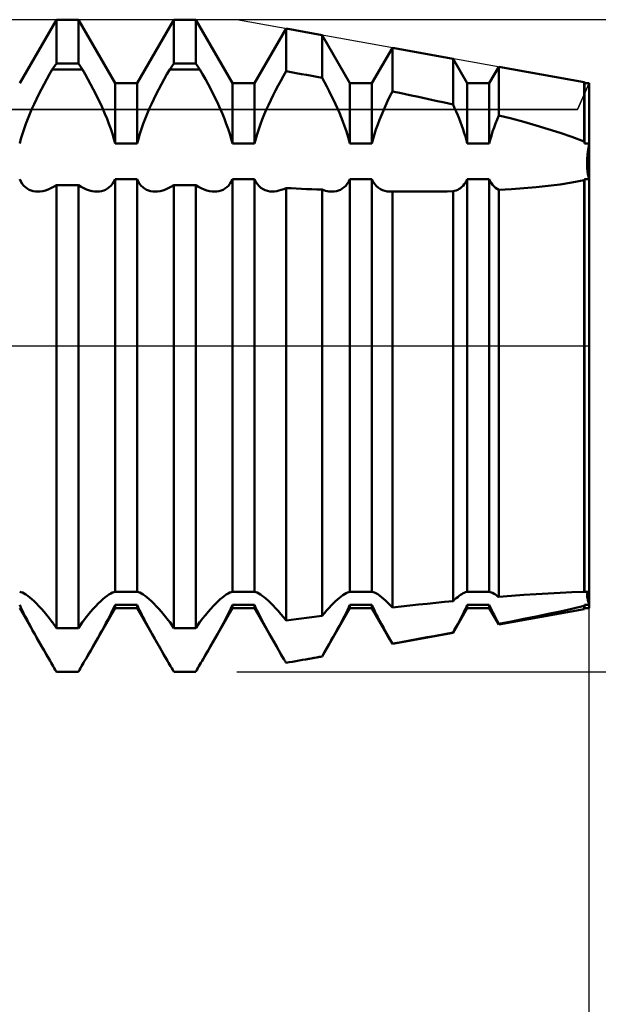
# Model space of a CAD drawing. Units: millimetres. Extents: x -26 to 119, y -36 to 51.
# Drawn here: x 54 to 56, y -3 to 1 of the extents above; entities that cross this region are included whole.
import ezdxf

# ---------------------------------------------------------------- set-up
doc = ezdxf.new("R2010")
doc.units = ezdxf.units.MM
doc.header["$LTSCALE"] = 5.15
doc.linetypes.add('LONGDASH_DASH', pattern=[0.85, 0.4, -0.2, 0.05, -0.2])
for name, color, linetype in [('1', 4, 'CONTINUOUS'), ('2', 7, 'CONTINUOUS'), ('4', 2, 'LONGDASH_DASH'), ('CUT', 1, 'CONTINUOUS'), ('NOCUT', 7, 'CONTINUOUS'), ('SK4', 2, 'LONGDASH_DASH')]:
    doc.layers.add(name, color=color, linetype=linetype)

msp = doc.modelspace()

# ---------------------------------------------------------------- linework, layer by layer
at = {"layer": '1', "color": 4, "linetype": 'CONTINUOUS', "lineweight": 50}
for p, q in [((53.8172, 1.0064), (53.9578, 1.25)), ((53.9578, 1.25), (54.0422, 1.25)), ((53.9578, 1.0825), (53.9578, 1.25)), ((54.1828, 1.0064), (54.0422, 1.25)), ((54.0422, 1.0825), (54.0422, 1.25)), ((54.2672, 1.0064), (54.4078, 1.25)), ((54.4078, 1.25), (54.4922, 1.25)), ((54.4078, 1.0825), (54.4078, 1.25)), ((54.6328, 1.0064), (54.4922, 1.25)), ((54.4922, 1.0825), (54.4922, 1.25)), ((54.7172, 1.0064), (54.8382, 1.216)), ((54.9762, 1.1912), (54.8382, 1.216)), ((54.8382, 1.0523), (54.8382, 1.216)), ((55.0828, 1.0064), (54.9762, 1.1912)), ((54.9762, 1.0271), (54.9762, 1.1912)), ((55.1672, 1.0064), (55.2458, 1.1425)), ((55.4785, 1.1005), (55.2458, 1.1425)), ((55.2458, 0.9746), (55.2458, 1.1425)), ((55.5328, 1.0064), (55.4785, 1.1005)), ((55.4785, 0.9248), (55.4785, 1.1005)), ((53.9317, 1.0409), (53.9423, 1.0592)), ((53.9423, 1.0592), (53.9578, 1.0825)), ((53.9423, 1.0592), (54.0577, 1.0592)), ((53.9578, 1.0825), (54.0422, 1.0825)), ((54.0577, 1.0592), (54.0422, 1.0825)), ((54.0683, 1.0409), (54.0577, 1.0592)), ((54.3817, 1.0409), (54.3923, 1.0592)), ((54.3923, 1.0592), (54.4078, 1.0825)), ((54.3923, 1.0592), (54.5077, 1.0592)), ((54.4078, 1.0825), (54.4922, 1.0825)), ((54.5077, 1.0592), (54.4922, 1.0825)), ((54.5183, 1.0409), (54.5077, 1.0592)), ((55.6172, 1.0064), (55.6533, 1.069)), ((55.9808, 1.0099), (55.6533, 1.069)), ((55.6533, 0.8831), (55.6533, 1.069)), ((53.9108, 1.0033), (53.9211, 1.0223)), ((53.9211, 1.0223), (53.9317, 1.0409)), ((54.0789, 1.0223), (54.0683, 1.0409)), ((54.0892, 1.0033), (54.0789, 1.0223)), ((54.3608, 1.0033), (54.3711, 1.0223)), ((54.3711, 1.0223), (54.3817, 1.0409)), ((54.5289, 1.0223), (54.5183, 1.0409)), ((54.5392, 1.0033), (54.5289, 1.0223)), ((54.8177, 1.016), (54.8279, 1.0343)), ((54.8279, 1.0343), (54.8382, 1.0523)), ((54.8579, 1.0488), (54.8382, 1.0523)), ((54.8775, 1.0453), (54.8579, 1.0488)), ((54.8972, 1.0417), (54.8775, 1.0453)), ((54.9169, 1.0381), (54.8972, 1.0417)), ((54.9367, 1.0345), (54.9169, 1.0381)), ((54.9564, 1.0308), (54.9367, 1.0345)), ((54.9762, 1.0271), (54.9564, 1.0308)), ((54.9854, 1.0104), (54.9762, 1.0271)), ((53.8909, 0.9649), (53.9007, 0.9841)), ((53.9007, 0.9841), (53.9108, 1.0033)), ((54.0993, 0.9841), (54.0892, 1.0033)), ((54.1091, 0.9649), (54.0993, 0.9841)), ((54.1828, 1.0064), (54.2672, 1.0064)), ((54.1828, 0.7747), (54.1828, 1.0064)), ((54.2672, 0.7747), (54.2672, 1.0064)), ((54.3409, 0.9649), (54.3507, 0.9841)), ((54.3507, 0.9841), (54.3608, 1.0033)), ((54.5493, 0.9841), (54.5392, 1.0033)), ((54.5592, 0.9649), (54.5493, 0.9841)), ((54.6328, 1.0064), (54.7172, 1.0064)), ((54.6328, 0.7747), (54.6328, 1.0064)), ((54.7172, 0.7747), (54.7172, 1.0064)), ((54.7979, 0.9787), (54.8077, 0.9974)), ((54.8077, 0.9974), (54.8177, 1.016)), ((54.9944, 0.9935), (54.9854, 1.0104)), ((55.0032, 0.9766), (54.9944, 0.9935)), ((55.0828, 1.0064), (55.1672, 1.0064)), ((55.0828, 0.7747), (55.0828, 1.0064)), ((55.1672, 0.7747), (55.1672, 1.0064)), ((55.5328, 1.0064), (55.6172, 1.0064)), ((55.5328, 0.7747), (55.5328, 1.0064)), ((55.6172, 0.7747), (55.6172, 1.0064)), ((55.9828, 1.0064), (55.9808, 1.0099)), ((55.9808, 0.7829), (55.9808, 1.0099)), ((55.9828, 1.0064), (56, 1.0064)), ((55.9828, 0.7747), (55.9828, 1.0064)), ((56, -1.0064), (56, 1.0064)), ((53.8724, 0.9266), (53.8814, 0.9457)), ((53.8814, 0.9457), (53.8909, 0.9649)), ((54.1186, 0.9457), (54.1091, 0.9649)), ((54.1276, 0.9266), (54.1186, 0.9457)), ((54.3224, 0.9266), (54.3314, 0.9457)), ((54.3314, 0.9457), (54.3409, 0.9649)), ((54.5686, 0.9457), (54.5592, 0.9649)), ((54.5776, 0.9266), (54.5686, 0.9457)), ((54.7793, 0.9413), (54.7884, 0.96)), ((54.7884, 0.96), (54.7979, 0.9787)), ((55.0118, 0.9596), (55.0032, 0.9766)), ((55.0201, 0.9426), (55.0118, 0.9596)), ((55.2277, 0.9379), (55.2365, 0.9562)), ((55.2365, 0.9562), (55.2458, 0.9746)), ((55.2793, 0.9677), (55.2458, 0.9746)), ((55.3128, 0.9608), (55.2793, 0.9677)), ((55.3461, 0.9538), (55.3128, 0.9608)), ((55.3794, 0.9466), (55.3461, 0.9538)), ((55.4126, 0.9394), (55.3794, 0.9466)), ((53.8558, 0.8891), (53.8638, 0.9077)), ((53.8638, 0.9077), (53.8724, 0.9266)), ((54.1362, 0.9077), (54.1276, 0.9266)), ((54.1442, 0.8891), (54.1362, 0.9077)), ((54.3058, 0.8891), (54.3138, 0.9077)), ((54.3138, 0.9077), (54.3224, 0.9266)), ((54.5862, 0.9077), (54.5776, 0.9266)), ((54.5942, 0.8891), (54.5862, 0.9077)), ((54.7623, 0.9043), (54.7706, 0.9227)), ((54.7706, 0.9227), (54.7793, 0.9413)), ((55.028, 0.9257), (55.0201, 0.9426)), ((55.0356, 0.909), (55.028, 0.9257)), ((55.0428, 0.8926), (55.0356, 0.909)), ((55.2112, 0.9018), (55.2192, 0.9197)), ((55.2192, 0.9197), (55.2277, 0.9379)), ((55.4456, 0.9321), (55.4126, 0.9394)), ((55.4785, 0.9248), (55.4456, 0.9321)), ((55.4846, 0.9112), (55.4785, 0.9248)), ((55.4905, 0.8978), (55.4846, 0.9112)), ((53.8407, 0.8511), (53.8481, 0.8703)), ((53.8481, 0.8703), (53.8558, 0.8891)), ((54.1519, 0.8703), (54.1442, 0.8891)), ((54.1593, 0.8511), (54.1519, 0.8703)), ((54.2907, 0.8511), (54.2981, 0.8703)), ((54.2981, 0.8703), (54.3058, 0.8891)), ((54.6019, 0.8703), (54.5942, 0.8891)), ((54.6093, 0.8511), (54.6019, 0.8703)), ((54.7471, 0.8678), (54.7546, 0.8862)), ((54.7546, 0.8862), (54.7623, 0.9043)), ((55.0496, 0.876), (55.0428, 0.8926)), ((55.0562, 0.8592), (55.0496, 0.876)), ((55.1964, 0.866), (55.2037, 0.884)), ((55.2037, 0.884), (55.2112, 0.9018)), ((55.4962, 0.8844), (55.4905, 0.8978)), ((55.5017, 0.8708), (55.4962, 0.8844)), ((55.507, 0.8571), (55.5017, 0.8708)), ((55.6471, 0.8678), (55.6533, 0.8831)), ((55.7019, 0.8708), (55.6533, 0.8832)), ((55.7498, 0.858), (55.7019, 0.8708)), ((53.8276, 0.8125), (53.8339, 0.8318)), ((53.8339, 0.8318), (53.8407, 0.8511)), ((54.1661, 0.8318), (54.1593, 0.8511)), ((54.1724, 0.8125), (54.1661, 0.8318)), ((54.2776, 0.8125), (54.2839, 0.8318)), ((54.2839, 0.8318), (54.2907, 0.8511)), ((54.6161, 0.8318), (54.6093, 0.8511)), ((54.6224, 0.8125), (54.6161, 0.8318)), ((54.7334, 0.8303), (54.74, 0.8491)), ((54.74, 0.8491), (54.7471, 0.8678)), ((55.0625, 0.8421), (55.0562, 0.8592)), ((55.0684, 0.825), (55.0625, 0.8421)), ((55.183, 0.8292), (55.1895, 0.8476)), ((55.1895, 0.8476), (55.1964, 0.866)), ((55.5121, 0.8432), (55.507, 0.8571)), ((55.517, 0.8293), (55.5121, 0.8432)), ((55.6302, 0.8209), (55.6355, 0.8365)), ((55.6355, 0.8365), (55.6412, 0.8522)), ((55.6412, 0.8522), (55.6471, 0.8678)), ((55.7971, 0.8447), (55.7498, 0.858)), ((55.8436, 0.8309), (55.7971, 0.8447)), ((55.8892, 0.8163), (55.8436, 0.8309)), ((53.8172, 0.7748), (53.822, 0.7934)), ((53.822, 0.7934), (53.8276, 0.8125)), ((54.178, 0.7934), (54.1724, 0.8125)), ((54.1828, 0.7748), (54.178, 0.7934)), ((54.2672, 0.7748), (54.272, 0.7934)), ((54.272, 0.7934), (54.2776, 0.8125)), ((54.628, 0.7934), (54.6224, 0.8125)), ((54.6328, 0.7748), (54.628, 0.7934)), ((54.7172, 0.7748), (54.7218, 0.7929)), ((54.7218, 0.7929), (54.7273, 0.8115)), ((54.7273, 0.8115), (54.7334, 0.8303)), ((55.0738, 0.808), (55.0684, 0.825)), ((55.0786, 0.7912), (55.0738, 0.808)), ((55.1717, 0.7926), (55.177, 0.8108)), ((55.177, 0.8108), (55.183, 0.8292)), ((55.5215, 0.8155), (55.517, 0.8293)), ((55.5257, 0.8017), (55.5215, 0.8155)), ((55.5295, 0.7881), (55.5257, 0.8017)), ((55.621, 0.7899), (55.6254, 0.8053)), ((55.6254, 0.8053), (55.6302, 0.8209)), ((55.9342, 0.8008), (55.8892, 0.8163)), ((55.9808, 0.7829), (55.9342, 0.8008)), ((54.1828, 0.7747), (54.2672, 0.7747)), ((54.6328, 0.7747), (54.7172, 0.7747)), ((55.0828, 0.7748), (55.0786, 0.7912)), ((55.0828, 0.7747), (55.1672, 0.7747)), ((55.1672, 0.7748), (55.1717, 0.7926)), ((55.5328, 0.7748), (55.5295, 0.7881)), ((55.5328, 0.7747), (55.6172, 0.7747)), ((55.6172, 0.7748), (55.621, 0.7899)), ((55.9812, 0.7815), (55.9808, 0.7829)), ((55.9815, 0.7802), (55.9812, 0.7815)), ((55.9818, 0.7788), (55.9815, 0.7802)), ((55.9822, 0.7775), (55.9818, 0.7788)), ((55.9825, 0.7761), (55.9822, 0.7775)), ((55.9828, 0.7748), (55.9825, 0.7761)), ((55.9828, 0.7747), (56, 0.7747)), ((55.9954, 0.7445), (55.9974, 0.7594)), ((55.9974, 0.7594), (56, 0.7748)), ((55.9928, 0.7166), (55.9938, 0.7302)), ((55.9938, 0.7302), (55.9954, 0.7445)), ((55.9923, 0.7037), (55.9928, 0.7166)), ((55.9923, 0.6916), (55.9923, 0.7037)), ((55.9928, 0.68), (55.9923, 0.6916)), ((55.9938, 0.6688), (55.9928, 0.68)), ((55.9954, 0.6581), (55.9938, 0.6688)), ((55.9974, 0.6481), (55.9954, 0.6581)), ((56, 0.6388), (55.9974, 0.6481)), ((53.8217, 0.6293), (53.8172, 0.6388)), ((53.827, 0.6209), (53.8217, 0.6293)), ((53.8329, 0.6136), (53.827, 0.6209)), ((53.8393, 0.6074), (53.8329, 0.6136)), ((53.8462, 0.6022), (53.8393, 0.6074)), ((53.9366, 0.6038), (53.9472, 0.6093)), ((53.9472, 0.6093), (53.9578, 0.6155)), ((53.9578, 0.6155), (54.0422, 0.6155)), ((53.9578, -1.0825), (53.9578, 0.6155)), ((54.0528, 0.6093), (54.0422, 0.6155)), ((54.0422, -1.0825), (54.0422, 0.6155)), ((54.0634, 0.6038), (54.0528, 0.6093)), ((54.1538, 0.6022), (54.1607, 0.6074)), ((54.1607, 0.6074), (54.1671, 0.6136)), ((54.1671, 0.6136), (54.173, 0.6209)), ((54.173, 0.6209), (54.1783, 0.6293)), ((54.1783, 0.6293), (54.1828, 0.6388)), ((54.1828, 0.6387), (54.2672, 0.6387)), ((54.1828, -0.9437), (54.1828, 0.6387)), ((54.2717, 0.6293), (54.2672, 0.6388)), ((54.2672, -0.9437), (54.2672, 0.6387)), ((54.277, 0.6209), (54.2717, 0.6293)), ((54.2829, 0.6136), (54.277, 0.6209)), ((54.2893, 0.6074), (54.2829, 0.6136)), ((54.2962, 0.6022), (54.2893, 0.6074)), ((54.3866, 0.6038), (54.3972, 0.6093)), ((54.3972, 0.6093), (54.4078, 0.6155)), ((54.4078, 0.6155), (54.4922, 0.6155)), ((54.4078, -1.0825), (54.4078, 0.6155)), ((54.5028, 0.6093), (54.4922, 0.6155)), ((54.4922, -1.0825), (54.4922, 0.6155)), ((54.5134, 0.6038), (54.5028, 0.6093)), ((54.6038, 0.6022), (54.6107, 0.6074)), ((54.6107, 0.6074), (54.6171, 0.6136)), ((54.6171, 0.6136), (54.623, 0.6209)), ((54.623, 0.6209), (54.6283, 0.6293)), ((54.6283, 0.6293), (54.6328, 0.6388)), ((54.6328, 0.6387), (54.7172, 0.6387)), ((54.6328, -0.9437), (54.6328, 0.6387)), ((54.7222, 0.6283), (54.7172, 0.6388)), ((54.7172, -0.9437), (54.7172, 0.6387)), ((54.7282, 0.6192), (54.7222, 0.6283)), ((54.7349, 0.6115), (54.7282, 0.6192)), ((54.7422, 0.605), (54.7349, 0.6115)), ((54.7501, 0.5999), (54.7422, 0.605)), ((54.8291, 0.6005), (54.8382, 0.6046)), ((54.8579, 0.6035), (54.8382, 0.6045)), ((54.8382, -1.054), (54.8382, 0.6045)), ((55.0539, 0.6023), (55.0607, 0.6074)), ((55.0607, 0.6074), (55.0672, 0.6136)), ((55.0672, 0.6136), (55.0731, 0.6209)), ((55.0731, 0.6209), (55.0783, 0.6293)), ((55.0783, 0.6293), (55.0828, 0.6388)), ((55.0828, 0.6387), (55.1672, 0.6387)), ((55.0828, -0.9437), (55.0828, 0.6387)), ((55.1722, 0.6283), (55.1672, 0.6388)), ((55.1672, -0.9437), (55.1672, 0.6387)), ((55.1782, 0.6192), (55.1722, 0.6283)), ((55.1849, 0.6115), (55.1782, 0.6192)), ((55.1923, 0.605), (55.1849, 0.6115)), ((55.2001, 0.5999), (55.1923, 0.605)), ((55.5017, 0.6009), (55.507, 0.6044)), ((55.507, 0.6044), (55.5121, 0.6086)), ((55.5121, 0.6086), (55.517, 0.6134)), ((55.517, 0.6134), (55.5215, 0.6188)), ((55.5215, 0.6188), (55.5257, 0.6248)), ((55.5257, 0.6248), (55.5295, 0.6315)), ((55.5295, 0.6315), (55.5328, 0.6388)), ((55.5328, 0.6387), (55.6172, 0.6387)), ((55.5328, -0.9437), (55.5328, 0.6387)), ((55.621, 0.6306), (55.6172, 0.6388)), ((55.6172, -0.9437), (55.6172, 0.6387)), ((55.6254, 0.6232), (55.621, 0.6306)), ((55.6302, 0.6166), (55.6254, 0.6232)), ((55.6355, 0.6109), (55.6302, 0.6166)), ((55.6412, 0.6059), (55.6355, 0.6109)), ((55.6471, 0.6016), (55.6412, 0.6059)), ((55.7019, 0.6008), (55.7498, 0.604)), ((55.7498, 0.604), (55.7971, 0.608)), ((55.7971, 0.608), (55.8436, 0.6127)), ((55.8436, 0.6127), (55.8892, 0.6184)), ((55.8892, 0.6184), (55.9342, 0.6253)), ((55.9342, 0.6253), (55.9808, 0.6342)), ((55.9808, 0.6342), (55.9812, 0.635)), ((55.9808, -0.9439), (55.9808, 0.6342)), ((55.9812, 0.635), (55.9815, 0.6357)), ((55.9815, 0.6357), (55.9818, 0.6365)), ((55.9818, 0.6365), (55.9822, 0.6372)), ((55.9822, 0.6372), (55.9825, 0.638)), ((55.9825, 0.638), (55.9828, 0.6388)), ((55.9828, 0.6387), (56, 0.6387)), ((55.9828, -0.9437), (55.9828, 0.6387)), ((53.8534, 0.5981), (53.8462, 0.6022)), ((53.8609, 0.595), (53.8534, 0.5981)), ((53.8688, 0.5928), (53.8609, 0.595)), ((53.8772, 0.5915), (53.8688, 0.5928)), ((53.886, 0.5911), (53.8772, 0.5915)), ((53.886, 0.5911), (53.8956, 0.5916)), ((53.8956, 0.5916), (53.9055, 0.5932)), ((53.9055, 0.5932), (53.9157, 0.5957)), ((53.9157, 0.5957), (53.9261, 0.5993)), ((53.9261, 0.5993), (53.9366, 0.6038)), ((54.0739, 0.5993), (54.0634, 0.6038)), ((54.0843, 0.5957), (54.0739, 0.5993)), ((54.0945, 0.5932), (54.0843, 0.5957)), ((54.1044, 0.5916), (54.0945, 0.5932)), ((54.114, 0.5911), (54.1044, 0.5916)), ((54.114, 0.5911), (54.1228, 0.5915)), ((54.1228, 0.5915), (54.1312, 0.5928)), ((54.1312, 0.5928), (54.1391, 0.595)), ((54.1391, 0.595), (54.1466, 0.5981)), ((54.1466, 0.5981), (54.1538, 0.6022)), ((54.3034, 0.5981), (54.2962, 0.6022)), ((54.3109, 0.595), (54.3034, 0.5981)), ((54.3188, 0.5928), (54.3109, 0.595)), ((54.3272, 0.5915), (54.3188, 0.5928)), ((54.336, 0.5911), (54.3272, 0.5915)), ((54.336, 0.5911), (54.3456, 0.5916)), ((54.3456, 0.5916), (54.3555, 0.5932)), ((54.3555, 0.5932), (54.3657, 0.5957)), ((54.3657, 0.5957), (54.3761, 0.5993)), ((54.3761, 0.5993), (54.3866, 0.6038)), ((54.5239, 0.5993), (54.5134, 0.6038)), ((54.5343, 0.5957), (54.5239, 0.5993)), ((54.5445, 0.5932), (54.5343, 0.5957)), ((54.5544, 0.5916), (54.5445, 0.5932)), ((54.564, 0.5911), (54.5544, 0.5916)), ((54.564, 0.5911), (54.5728, 0.5915)), ((54.5728, 0.5915), (54.5812, 0.5928)), ((54.5812, 0.5928), (54.5891, 0.595)), ((54.5891, 0.595), (54.5966, 0.5981)), ((54.5966, 0.5981), (54.6038, 0.6022)), ((54.7582, 0.596), (54.7501, 0.5999)), ((54.7668, 0.5933), (54.7582, 0.596)), ((54.7761, 0.5917), (54.7668, 0.5933)), ((54.7858, 0.5911), (54.7761, 0.5917)), ((54.7858, 0.5911), (54.794, 0.5915)), ((54.794, 0.5915), (54.8025, 0.5926)), ((54.8025, 0.5926), (54.8112, 0.5945)), ((54.8112, 0.5945), (54.8201, 0.5971)), ((54.8201, 0.5971), (54.8291, 0.6005)), ((54.8775, 0.6026), (54.8579, 0.6035)), ((54.8972, 0.6017), (54.8775, 0.6026)), ((54.9169, 0.6008), (54.8972, 0.6017)), ((54.9367, 0.6), (54.9169, 0.6008)), ((54.9564, 0.5992), (54.9367, 0.6)), ((54.9762, 0.5984), (54.9564, 0.5992)), ((54.9827, 0.5962), (54.9762, 0.5984)), ((54.9762, -1.036), (54.9762, 0.5984)), ((54.9892, 0.5944), (54.9827, 0.5962)), ((54.9956, 0.5929), (54.9892, 0.5944)), ((55.0019, 0.5919), (54.9956, 0.5929)), ((55.0081, 0.5913), (55.0019, 0.5919)), ((55.0141, 0.5911), (55.0081, 0.5913)), ((55.0141, 0.5911), (55.0229, 0.5915)), ((55.0229, 0.5915), (55.0313, 0.5929)), ((55.0313, 0.5929), (55.0392, 0.5951)), ((55.0392, 0.5951), (55.0467, 0.5981)), ((55.0467, 0.5981), (55.0539, 0.6023)), ((55.2083, 0.596), (55.2001, 0.5999)), ((55.2169, 0.5933), (55.2083, 0.596)), ((55.2261, 0.5917), (55.2169, 0.5933)), ((55.2358, 0.5911), (55.2261, 0.5917)), ((55.2358, 0.5911), (55.2374, 0.5911)), ((55.2374, 0.5911), (55.2391, 0.5912)), ((55.2391, 0.5912), (55.2407, 0.5913)), ((55.2407, 0.5913), (55.2424, 0.5914)), ((55.2424, 0.5914), (55.2441, 0.5915)), ((55.2441, 0.5915), (55.2458, 0.5917)), ((55.2616, 0.5914), (55.2458, 0.5916)), ((55.2458, -1.0036), (55.2458, 0.5916)), ((55.2773, 0.5913), (55.2616, 0.5914)), ((55.2931, 0.5912), (55.2773, 0.5913)), ((55.3089, 0.5911), (55.2931, 0.5912)), ((55.3246, 0.5911), (55.3089, 0.5911)), ((55.3403, 0.591), (55.3246, 0.5911)), ((55.3403, 0.591), (55.3635, 0.5911)), ((55.3635, 0.5911), (55.3866, 0.5912)), ((55.3866, 0.5912), (55.4097, 0.5913)), ((55.4097, 0.5913), (55.4327, 0.5916)), ((55.4327, 0.5916), (55.4556, 0.5919)), ((55.4556, 0.5919), (55.4785, 0.5923)), ((55.4785, 0.5923), (55.4846, 0.5937)), ((55.4785, -0.9791), (55.4785, 0.5923)), ((55.4846, 0.5937), (55.4905, 0.5955)), ((55.4905, 0.5955), (55.4962, 0.5979)), ((55.4962, 0.5979), (55.5017, 0.6009)), ((55.6533, 0.5982), (55.6471, 0.6016)), ((55.6533, 0.5981), (55.7019, 0.6008)), ((55.6533, -0.9632), (55.6533, 0.5982)), ((53.822, -0.9445), (53.8172, -0.9437)), ((54.178, -0.9445), (54.1828, -0.9437)), ((54.1828, -0.9437), (54.2672, -0.9437)), ((54.272, -0.9445), (54.2672, -0.9437)), ((54.628, -0.9445), (54.6328, -0.9437)), ((54.6328, -0.9437), (54.7172, -0.9437)), ((54.7218, -0.9445), (54.7172, -0.9437)), ((55.0786, -0.9444), (55.0828, -0.9437)), ((55.0828, -0.9437), (55.1672, -0.9437)), ((55.1717, -0.9444), (55.1672, -0.9437)), ((55.5295, -0.9442), (55.5328, -0.9437)), ((55.5328, -0.9437), (55.6172, -0.9437)), ((55.621, -0.9443), (55.6172, -0.9437)), ((55.9818, -0.9438), (55.9822, -0.9437)), ((55.9822, -0.9437), (55.9825, -0.9437)), ((55.9825, -0.9437), (55.9828, -0.9437)), ((55.9828, -0.9437), (56, -0.9437)), ((55.9969, -0.9443), (55.9995, -0.9437)), ((53.8276, -0.9466), (53.822, -0.9445)), ((53.8339, -0.9497), (53.8276, -0.9466)), ((53.8407, -0.954), (53.8339, -0.9497)), ((53.8481, -0.9592), (53.8407, -0.954)), ((53.8558, -0.9652), (53.8481, -0.9592)), ((53.8638, -0.972), (53.8558, -0.9652)), ((53.8724, -0.9799), (53.8638, -0.972)), ((53.8814, -0.9887), (53.8724, -0.9799)), ((54.1186, -0.9887), (54.1276, -0.9799)), ((54.1276, -0.9799), (54.1362, -0.972)), ((54.1362, -0.972), (54.1442, -0.9652)), ((54.1442, -0.9652), (54.1519, -0.9592)), ((54.1519, -0.9592), (54.1593, -0.954)), ((54.1593, -0.954), (54.1661, -0.9497)), ((54.1661, -0.9497), (54.1724, -0.9466)), ((54.1724, -0.9466), (54.178, -0.9445)), ((54.2776, -0.9466), (54.272, -0.9445)), ((54.2839, -0.9497), (54.2776, -0.9466)), ((54.2907, -0.954), (54.2839, -0.9497)), ((54.2981, -0.9592), (54.2907, -0.954)), ((54.3058, -0.9652), (54.2981, -0.9592)), ((54.3138, -0.972), (54.3058, -0.9652)), ((54.3224, -0.9799), (54.3138, -0.972)), ((54.3314, -0.9887), (54.3224, -0.9799)), ((54.5686, -0.9887), (54.5776, -0.9799)), ((54.5776, -0.9799), (54.5862, -0.972)), ((54.5862, -0.972), (54.5942, -0.9652)), ((54.5942, -0.9652), (54.6019, -0.9592)), ((54.6019, -0.9592), (54.6093, -0.954)), ((54.6093, -0.954), (54.6161, -0.9497)), ((54.6161, -0.9497), (54.6224, -0.9466)), ((54.6224, -0.9466), (54.628, -0.9445)), ((54.7273, -0.9464), (54.7218, -0.9445)), ((54.7334, -0.9495), (54.7273, -0.9464)), ((54.74, -0.9535), (54.7334, -0.9495)), ((54.7471, -0.9585), (54.74, -0.9535)), ((54.7546, -0.9642), (54.7471, -0.9585)), ((54.7623, -0.9708), (54.7546, -0.9642)), ((54.7706, -0.9782), (54.7623, -0.9708)), ((54.7793, -0.9866), (54.7706, -0.9782)), ((55.0201, -0.9872), (55.028, -0.9795)), ((55.028, -0.9795), (55.0356, -0.9726)), ((55.0356, -0.9726), (55.0428, -0.9664)), ((55.0428, -0.9664), (55.0496, -0.9609)), ((55.0496, -0.9609), (55.0562, -0.9561)), ((55.0562, -0.9561), (55.0625, -0.9519)), ((55.0625, -0.9519), (55.0684, -0.9485)), ((55.0684, -0.9485), (55.0738, -0.946)), ((55.0738, -0.946), (55.0786, -0.9444)), ((55.177, -0.9463), (55.1717, -0.9444)), ((55.183, -0.9492), (55.177, -0.9463)), ((55.1895, -0.9531), (55.183, -0.9492)), ((55.1964, -0.9579), (55.1895, -0.9531)), ((55.2037, -0.9635), (55.1964, -0.9579)), ((55.2112, -0.9698), (55.2037, -0.9635)), ((55.2192, -0.977), (55.2112, -0.9698)), ((55.2277, -0.985), (55.2192, -0.977)), ((55.4456, -0.9823), (55.4785, -0.9791)), ((55.4785, -0.9791), (55.4846, -0.9734)), ((55.4846, -0.9734), (55.4905, -0.9683)), ((55.4905, -0.9683), (55.4962, -0.9636)), ((55.4962, -0.9636), (55.5017, -0.9593)), ((55.5017, -0.9593), (55.507, -0.9555)), ((55.507, -0.9555), (55.5121, -0.9521)), ((55.5121, -0.9521), (55.517, -0.9493)), ((55.517, -0.9493), (55.5215, -0.947)), ((55.5215, -0.947), (55.5257, -0.9453)), ((55.5257, -0.9453), (55.5295, -0.9442)), ((55.6254, -0.9456), (55.621, -0.9443)), ((55.6302, -0.9478), (55.6254, -0.9456)), ((55.6355, -0.9507), (55.6302, -0.9478)), ((55.6412, -0.9543), (55.6355, -0.9507)), ((55.6471, -0.9584), (55.6412, -0.9543)), ((55.6533, -0.9632), (55.6471, -0.9584)), ((55.6533, -0.9632), (55.7019, -0.9592)), ((55.7019, -0.9592), (55.7498, -0.9556)), ((55.7498, -0.9556), (55.7971, -0.9523)), ((55.7971, -0.9523), (55.8436, -0.9494)), ((55.8436, -0.9494), (55.8892, -0.947)), ((55.8892, -0.947), (55.9342, -0.9451)), ((55.9342, -0.9451), (55.9808, -0.9439)), ((55.9808, -0.9439), (55.9812, -0.9439)), ((55.9812, -0.9439), (55.9815, -0.9438)), ((55.9815, -0.9438), (55.9818, -0.9438)), ((55.9922, -0.9562), (55.9925, -0.9518)), ((55.9925, -0.9615), (55.9922, -0.9562)), ((55.9925, -0.9518), (55.9933, -0.9484)), ((55.9935, -0.9679), (55.9925, -0.9615)), ((55.9933, -0.9484), (55.9948, -0.9458)), ((55.9951, -0.9753), (55.9935, -0.9679)), ((55.9948, -0.9458), (55.9969, -0.9443)), ((55.9973, -0.9837), (55.9951, -0.9753)), ((53.8216, -1.0032), (53.8172, -0.9929)), ((53.9298, -1.2015), (53.8172, -1.0064)), ((53.8266, -1.0142), (53.8216, -1.0032)), ((53.8323, -1.026), (53.8266, -1.0142)), ((53.8909, -0.9984), (53.8814, -0.9887)), ((53.9007, -1.009), (53.8909, -0.9984)), ((53.9108, -1.0205), (53.9007, -1.009)), ((54.0702, -1.2015), (54.1828, -1.0064)), ((54.0892, -1.0205), (54.0993, -1.009)), ((54.0993, -1.009), (54.1091, -0.9984)), ((54.1091, -0.9984), (54.1186, -0.9887)), ((54.1677, -1.026), (54.1734, -1.0142)), ((54.1734, -1.0142), (54.1784, -1.0032)), ((54.1784, -1.0032), (54.1828, -0.9929)), ((54.1828, -0.9929), (54.2672, -0.9929)), ((54.1828, -1.0064), (54.1828, -0.9929)), ((54.1828, -1.0064), (54.2672, -1.0064)), ((54.2716, -1.0032), (54.2672, -0.9929)), ((54.2672, -1.0064), (54.2672, -0.9929)), ((54.3798, -1.2015), (54.2672, -1.0064)), ((54.2766, -1.0142), (54.2716, -1.0032)), ((54.2823, -1.026), (54.2766, -1.0142)), ((54.3409, -0.9984), (54.3314, -0.9887)), ((54.3507, -1.009), (54.3409, -0.9984)), ((54.3608, -1.0205), (54.3507, -1.009)), ((54.5202, -1.2015), (54.6328, -1.0064)), ((54.5392, -1.0205), (54.5493, -1.009)), ((54.5493, -1.009), (54.5592, -0.9984)), ((54.5592, -0.9984), (54.5686, -0.9887)), ((54.6177, -1.026), (54.6234, -1.0142)), ((54.6234, -1.0142), (54.6284, -1.0032)), ((54.6284, -1.0032), (54.6328, -0.9929)), ((54.6328, -0.9929), (54.7172, -0.9929)), ((54.6328, -1.0064), (54.6328, -0.9929)), ((54.6328, -1.0064), (54.7172, -1.0064)), ((54.7216, -1.0032), (54.7172, -0.9929)), ((54.7172, -1.0064), (54.7172, -0.9929)), ((54.8298, -1.2015), (54.7172, -1.0064)), ((54.7266, -1.0142), (54.7216, -1.0032)), ((54.7323, -1.026), (54.7266, -1.0142)), ((54.7884, -0.9959), (54.7793, -0.9866)), ((54.7979, -1.006), (54.7884, -0.9959)), ((54.8077, -1.0169), (54.7979, -1.006)), ((54.8177, -1.0286), (54.8077, -1.0169)), ((54.9762, -1.1912), (55.0828, -1.0064)), ((54.9854, -1.025), (54.9944, -1.0145)), ((54.9944, -1.0145), (55.0032, -1.0048)), ((55.0032, -1.0048), (55.0118, -0.9956)), ((55.0118, -0.9956), (55.0201, -0.9872)), ((55.0684, -1.0245), (55.0738, -1.0133)), ((55.0738, -1.0133), (55.0786, -1.0027)), ((55.0786, -1.0027), (55.0828, -0.9929)), ((55.0828, -0.9929), (55.1672, -0.9929)), ((55.0828, -1.0064), (55.0828, -0.9929)), ((55.0828, -1.0064), (55.1672, -1.0064)), ((55.1717, -1.0036), (55.1672, -0.9929)), ((55.1672, -1.0064), (55.1672, -0.9929)), ((55.2458, -1.1425), (55.1672, -1.0064)), ((55.177, -1.0151), (55.1717, -1.0036)), ((55.183, -1.0273), (55.177, -1.0151)), ((55.2365, -0.9939), (55.2277, -0.985)), ((55.2458, -1.0037), (55.2365, -0.9939)), ((55.2458, -1.0036), (55.2793, -0.9999)), ((55.2793, -0.9999), (55.3128, -0.9962)), ((55.3128, -0.9962), (55.3461, -0.9926)), ((55.3461, -0.9926), (55.3794, -0.9891)), ((55.3794, -0.9891), (55.4126, -0.9857)), ((55.4126, -0.9857), (55.4456, -0.9823)), ((55.4785, -1.1005), (55.5328, -1.0064)), ((55.517, -1.0274), (55.5215, -1.0182)), ((55.5215, -1.0182), (55.5257, -1.0093)), ((55.5257, -1.0093), (55.5295, -1.0009)), ((55.5295, -1.0009), (55.5328, -0.9929)), ((55.5328, -0.9929), (55.6172, -0.9929)), ((55.5328, -1.0064), (55.5328, -0.9929)), ((55.5328, -1.0064), (55.6172, -1.0064)), ((55.621, -1.0019), (55.6172, -0.9929)), ((55.6172, -1.0064), (55.6172, -0.9929)), ((55.6533, -1.069), (55.6172, -1.0064)), ((55.6254, -1.0115), (55.621, -1.0019)), ((55.6302, -1.0217), (55.6254, -1.0115)), ((55.6533, -1.069), (55.9808, -1.0099)), ((55.8436, -1.0284), (55.8892, -1.0187)), ((55.8892, -1.0187), (55.9342, -1.0087)), ((55.9342, -1.0087), (55.9808, -0.9977)), ((55.9808, -0.9977), (55.9812, -0.9969)), ((55.9808, -1.0099), (55.9808, -0.9977)), ((55.9808, -1.0099), (55.9828, -1.0064)), ((55.9812, -0.9969), (55.9815, -0.9961)), ((55.9815, -0.9961), (55.9818, -0.9953)), ((55.9818, -0.9953), (55.9822, -0.9945)), ((55.9822, -0.9945), (55.9825, -0.9937)), ((55.9825, -0.9937), (55.9828, -0.9929)), ((55.9828, -0.9929), (56, -0.9929)), ((55.9828, -1.0064), (55.9828, -0.9929)), ((55.9828, -1.0064), (56, -1.0064)), ((56, -0.9929), (55.9973, -0.9837)), ((53.8385, -1.0383), (53.8323, -1.026)), ((53.8452, -1.0511), (53.8385, -1.0383)), ((53.8521, -1.0642), (53.8452, -1.0511)), ((53.9211, -1.0327), (53.9108, -1.0205)), ((53.9317, -1.0457), (53.9211, -1.0327)), ((53.9423, -1.0593), (53.9317, -1.0457)), ((54.0577, -1.0593), (54.0683, -1.0457)), ((54.0683, -1.0457), (54.0789, -1.0327)), ((54.0789, -1.0327), (54.0892, -1.0205)), ((54.1479, -1.0642), (54.1548, -1.0511)), ((54.1548, -1.0511), (54.1615, -1.0383)), ((54.1615, -1.0383), (54.1677, -1.026)), ((54.2885, -1.0383), (54.2823, -1.026)), ((54.2952, -1.0511), (54.2885, -1.0383)), ((54.3021, -1.0642), (54.2952, -1.0511)), ((54.3711, -1.0327), (54.3608, -1.0205)), ((54.3817, -1.0457), (54.3711, -1.0327)), ((54.3923, -1.0593), (54.3817, -1.0457)), ((54.5077, -1.0593), (54.5183, -1.0457)), ((54.5183, -1.0457), (54.5289, -1.0327)), ((54.5289, -1.0327), (54.5392, -1.0205)), ((54.5979, -1.0642), (54.6048, -1.0511)), ((54.6048, -1.0511), (54.6115, -1.0383)), ((54.6115, -1.0383), (54.6177, -1.026)), ((54.7385, -1.0383), (54.7323, -1.026)), ((54.7452, -1.0511), (54.7385, -1.0383)), ((54.7521, -1.0642), (54.7452, -1.0511)), ((54.8279, -1.041), (54.8177, -1.0286)), ((54.8382, -1.054), (54.8279, -1.041)), ((54.8382, -1.054), (54.8579, -1.0514)), ((54.8579, -1.0514), (54.8775, -1.0488)), ((54.8775, -1.0488), (54.8972, -1.0462)), ((54.8972, -1.0462), (54.9169, -1.0436)), ((54.9169, -1.0436), (54.9367, -1.041)), ((54.9367, -1.041), (54.9564, -1.0385)), ((54.9564, -1.0385), (54.9762, -1.036)), ((54.9762, -1.036), (54.9854, -1.025)), ((55.0496, -1.0609), (55.0562, -1.0485)), ((55.0562, -1.0485), (55.0625, -1.0363)), ((55.0625, -1.0363), (55.0684, -1.0245)), ((55.1895, -1.0402), (55.183, -1.0273)), ((55.1964, -1.0534), (55.1895, -1.0402)), ((55.2037, -1.067), (55.1964, -1.0534)), ((55.5017, -1.0571), (55.507, -1.047)), ((55.507, -1.047), (55.5121, -1.0371)), ((55.5121, -1.0371), (55.517, -1.0274)), ((55.6355, -1.0324), (55.6302, -1.0217)), ((55.6412, -1.0434), (55.6355, -1.0324)), ((55.6471, -1.0548), (55.6412, -1.0434)), ((55.6533, -1.0663), (55.6471, -1.0548)), ((55.6533, -1.0664), (55.7019, -1.057)), ((55.7019, -1.057), (55.7498, -1.0475)), ((55.7498, -1.0475), (55.7971, -1.038)), ((55.7971, -1.038), (55.8436, -1.0284)), ((53.8593, -1.0774), (53.8521, -1.0642)), ((53.8669, -1.0912), (53.8593, -1.0774)), ((53.875, -1.1056), (53.8669, -1.0912)), ((53.9578, -1.0825), (53.9423, -1.0592)), ((53.9578, -1.0825), (54.0422, -1.0825)), ((54.0422, -1.0825), (54.0577, -1.0592)), ((54.125, -1.1056), (54.1331, -1.0912)), ((54.1331, -1.0912), (54.1407, -1.0774)), ((54.1407, -1.0774), (54.1479, -1.0642)), ((54.3093, -1.0774), (54.3021, -1.0642)), ((54.3169, -1.0912), (54.3093, -1.0774)), ((54.325, -1.1056), (54.3169, -1.0912)), ((54.4078, -1.0825), (54.3923, -1.0592)), ((54.4078, -1.0825), (54.4922, -1.0825)), ((54.4922, -1.0825), (54.5077, -1.0592)), ((54.575, -1.1056), (54.5831, -1.0912)), ((54.5831, -1.0912), (54.5907, -1.0774)), ((54.5907, -1.0774), (54.5979, -1.0642)), ((54.7593, -1.0774), (54.7521, -1.0642)), ((54.7669, -1.0912), (54.7593, -1.0774)), ((54.775, -1.1056), (54.7669, -1.0912)), ((55.028, -1.1002), (55.0356, -1.0866)), ((55.0356, -1.0866), (55.0428, -1.0736)), ((55.0428, -1.0736), (55.0496, -1.0609)), ((55.2112, -1.0809), (55.2037, -1.067)), ((55.2192, -1.0953), (55.2112, -1.0809)), ((55.4785, -1.0994), (55.4846, -1.0884)), ((55.4846, -1.0884), (55.4905, -1.0777)), ((55.4905, -1.0777), (55.4962, -1.0673)), ((55.4962, -1.0673), (55.5017, -1.0571)), ((55.6533, -1.069), (55.6533, -1.0663)), ((53.8834, -1.1206), (53.875, -1.1056)), ((53.8922, -1.136), (53.8834, -1.1206)), ((54.1078, -1.136), (54.1166, -1.1206)), ((54.1166, -1.1206), (54.125, -1.1056)), ((54.3334, -1.1206), (54.325, -1.1056)), ((54.3422, -1.136), (54.3334, -1.1206)), ((54.5578, -1.136), (54.5666, -1.1206)), ((54.5666, -1.1206), (54.575, -1.1056)), ((54.7834, -1.1206), (54.775, -1.1056)), ((54.7922, -1.136), (54.7834, -1.1206)), ((55.0032, -1.144), (55.0118, -1.129)), ((55.0118, -1.129), (55.0201, -1.1144)), ((55.0201, -1.1144), (55.028, -1.1002)), ((55.2277, -1.1104), (55.2192, -1.0953)), ((55.2365, -1.1261), (55.2277, -1.1104)), ((55.2458, -1.1423), (55.2365, -1.1261)), ((55.2458, -1.1425), (55.4785, -1.1005)), ((55.2793, -1.1362), (55.3128, -1.13)), ((55.3128, -1.13), (55.3461, -1.1239)), ((55.3461, -1.1239), (55.3794, -1.1178)), ((55.3794, -1.1178), (55.4126, -1.1117)), ((55.4126, -1.1117), (55.4456, -1.1055)), ((55.4456, -1.1055), (55.4785, -1.0994)), ((55.4785, -1.1005), (55.4785, -1.0994)), ((53.9013, -1.1519), (53.8922, -1.136)), ((53.9106, -1.1682), (53.9013, -1.1519)), ((53.9201, -1.1847), (53.9106, -1.1682)), ((54.0799, -1.1847), (54.0894, -1.1682)), ((54.0894, -1.1682), (54.0987, -1.1519)), ((54.0987, -1.1519), (54.1078, -1.136)), ((54.3513, -1.1519), (54.3422, -1.136)), ((54.3606, -1.1682), (54.3513, -1.1519)), ((54.3701, -1.1847), (54.3606, -1.1682)), ((54.5299, -1.1847), (54.5394, -1.1682)), ((54.5394, -1.1682), (54.5487, -1.1519)), ((54.5487, -1.1519), (54.5578, -1.136)), ((54.8013, -1.1519), (54.7922, -1.136)), ((54.8106, -1.1682), (54.8013, -1.1519)), ((54.8201, -1.1847), (54.8106, -1.1682)), ((54.9854, -1.1752), (54.9944, -1.1595)), ((54.9944, -1.1595), (55.0032, -1.144)), ((55.2458, -1.1423), (55.2793, -1.1362)), ((55.2458, -1.1425), (55.2458, -1.1423)), ((53.9298, -1.2015), (53.9201, -1.1847)), ((53.9338, -1.2084), (53.9298, -1.2015)), ((54.0662, -1.2084), (54.0702, -1.2015)), ((54.0702, -1.2015), (54.0799, -1.1847)), ((54.3798, -1.2015), (54.3701, -1.1847)), ((54.3838, -1.2084), (54.3798, -1.2015)), ((54.5162, -1.2084), (54.5202, -1.2015)), ((54.5202, -1.2015), (54.5299, -1.1847)), ((54.8298, -1.2015), (54.8201, -1.1847)), ((54.831, -1.2036), (54.8298, -1.2015)), ((54.8322, -1.2057), (54.831, -1.2036)), ((54.8334, -1.2077), (54.8322, -1.2057)), ((54.8346, -1.2098), (54.8334, -1.2077)), ((54.8757, -1.2093), (54.8883, -1.207)), ((54.8883, -1.207), (54.9008, -1.2048)), ((54.9008, -1.2048), (54.9134, -1.2025)), ((54.9134, -1.2025), (54.9238, -1.2006)), ((54.9135, -1.2025), (54.9762, -1.1912)), ((54.9238, -1.2006), (54.9343, -1.1987)), ((54.9343, -1.1987), (54.9447, -1.1969)), ((54.9447, -1.1969), (54.9552, -1.195)), ((54.9552, -1.195), (54.9657, -1.1931)), ((54.9657, -1.1931), (54.9762, -1.1912)), ((54.9762, -1.1911), (54.9854, -1.1752)), ((53.9378, -1.2153), (53.9338, -1.2084)), ((53.9418, -1.2223), (53.9378, -1.2153)), ((53.9458, -1.2292), (53.9418, -1.2223)), ((53.9498, -1.2361), (53.9458, -1.2292)), ((53.9538, -1.243), (53.9498, -1.2361)), ((53.9578, -1.25), (53.9538, -1.243)), ((54.0422, -1.25), (54.0462, -1.243)), ((54.0462, -1.243), (54.0502, -1.2361)), ((54.0502, -1.2361), (54.0542, -1.2292)), ((54.0542, -1.2292), (54.0582, -1.2223)), ((54.0582, -1.2223), (54.0622, -1.2153)), ((54.0622, -1.2153), (54.0662, -1.2084)), ((54.3878, -1.2153), (54.3838, -1.2084)), ((54.3918, -1.2223), (54.3878, -1.2153)), ((54.3958, -1.2292), (54.3918, -1.2223)), ((54.3998, -1.2361), (54.3958, -1.2292)), ((54.4038, -1.243), (54.3998, -1.2361)), ((54.4078, -1.25), (54.4038, -1.243)), ((54.4922, -1.25), (54.4962, -1.243)), ((54.4962, -1.243), (54.5002, -1.2361)), ((54.5002, -1.2361), (54.5042, -1.2292)), ((54.5042, -1.2292), (54.5082, -1.2223)), ((54.5082, -1.2223), (54.5122, -1.2153)), ((54.5122, -1.2153), (54.5162, -1.2084)), ((54.8358, -1.2119), (54.8346, -1.2098)), ((54.837, -1.214), (54.8358, -1.2119)), ((54.8382, -1.216), (54.837, -1.214)), ((54.8382, -1.2161), (54.8507, -1.2138)), ((54.8507, -1.2138), (54.8632, -1.2116)), ((54.8632, -1.2116), (54.8757, -1.2093)), ((53.9578, -1.25), (54.0422, -1.25)), ((54.4078, -1.25), (54.4922, -1.25))]:
    msp.add_line(p, q, dxfattribs=at)
at = {"layer": '2', "color": 7, "linetype": 'CONTINUOUS', "lineweight": 25}
for p, q in [((74, 1.25), (54.65, 1.25)), ((56, -12.75), (56, -0.7436)), ((54.65, -1.25), (74, -1.25))]:
    msp.add_line(p, q, dxfattribs=at)
at = {"layer": '4', "color": 2, "linetype": 'LONGDASH_DASH', "lineweight": 25}
msp.add_line((21, 0), (56, 0), dxfattribs=at)
at = {"layer": 'CUT', "color": 1, "linetype": 'CONTINUOUS', "lineweight": 25}
for p, q in [((54.65, 1.25), (45, 1.25)), ((56, 1.0064), (54.65, 1.25)), ((55.9552, 0.9058), (56, 1.0064)), ((45, 0.9058), (55.9552, 0.9058))]:
    msp.add_line(p, q, dxfattribs=at)
at = {"layer": 'NOCUT', "color": 7, "linetype": 'CONTINUOUS', "lineweight": 25}
for p, q in [((56, 1.0064), (55.9552, 0.9058)), ((56, 0), (56, 1.0064)), ((55.9552, 0.9058), (45, 0.9058)), ((21, 0), (56, 0))]:
    msp.add_line(p, q, dxfattribs=at)
at = {"layer": 'SK4', "color": 2, "linetype": 'LONGDASH_DASH', "lineweight": 25}
msp.add_line((-5, 0), (61, 0), dxfattribs=at)

doc.saveas('drawing.dxf')
